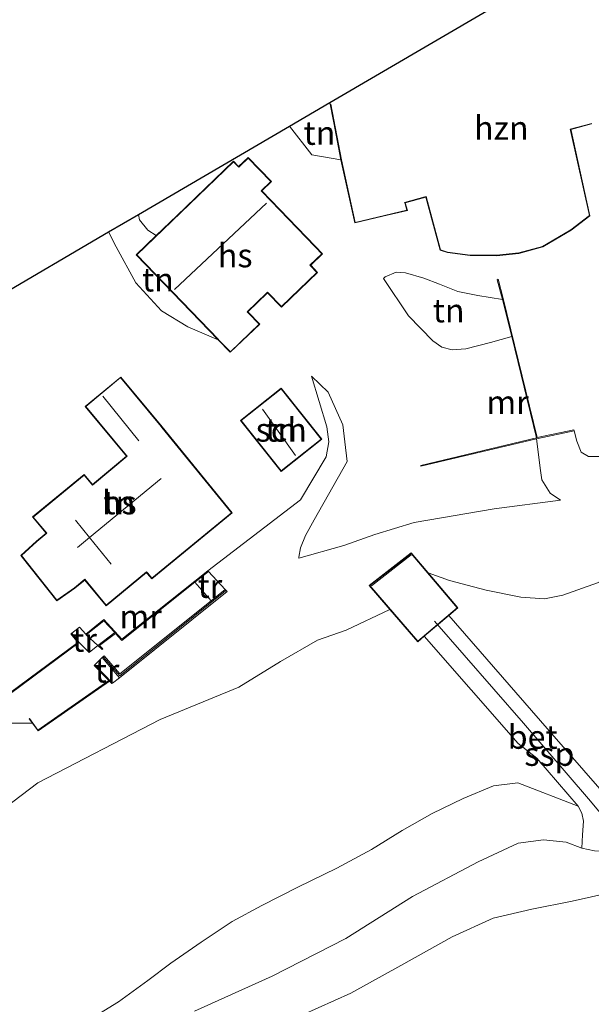
# Model space of a CAD drawing. Units: metres. Extents: x 180000 to 190010, y 443748 to 449069.
# Drawn here: x 188913 to 188974, y 443901 to 444006 of the extents above; entities that cross this region are included whole.
import ezdxf
from ezdxf.enums import TextEntityAlignment as Align

# ---------------------------------------------------------------- set-up
doc = ezdxf.new("R2010")
doc.units = ezdxf.units.M
for name, color, linetype, lineweight in [('B-ME-GW-KRUINLIJN-L-B1', 93, 'Continuous', 18), ('B-ME-GW-TEENLIJN-L-B1', 93, 'Continuous', 18), ('B-ME-IE-GRASLAND-GV-B6', 93, 'Continuous', 18), ('B-ME-IE-GRONDWERKLIJN-GROND_INGERICHT-GV-B6', 253, 'Continuous', 18), ('B-ME-KG-KADASTRAAL-DAKRAND-L-B1', 13, 'Continuous', 18), ('B-ME-KG-KADASTRAAL-NOKLIJN-L-B1', 13, 'Continuous', 18), ('B-ME-KG-KADASTRAAL-OPNAMEDTMGRENS-L-B1', 10, 'Continuous', 25), ('B-ME-MW-MUUR-GV-B6', 8, 'IE-TERREINAFSCHEIDING-KUNSTMATIG', 18), ('B-ME-MW-MUUR-L-B1', 8, 'IE-TERREINAFSCHEIDING-KUNSTMATIG', 18), ('B-ME-OB-BEKLEDING-GV-B6', 253, 'Continuous', 18), ('B-ME-OB-WATERLIJN-L-B1', 133, 'OB-WATERLIJN', 18), ('B-ME-OG-BEBOUWING-GV-B6', 173, 'Continuous', 18), ('B-ME-OG-WATER-GV-B6', 153, 'Continuous', 18), ('B-ME-SB-SPOOR-L-B1', 253, 'Continuous', 18), ('B-ME-VH-VERH_SOORT-BETON-OVERIG-GV-B6', 8, 'IE-TERREINAFSCHEIDING-NATUURLIJK-HOUTWAL', 18)]:
    doc.layers.add(name, color=color, linetype=linetype, lineweight=lineweight)
doc.styles.add('NLCS-ISO', font='NLCS-ISO.TTF')
doc.linetypes.add('IE-TERREINAFSCHEIDING-KUNSTMATIG', pattern='A,4,[82,NLCS.SHX,S=0.75,R=90,X=0,Y=0],4,-2', length=10)
doc.linetypes.add('IE-TERREINAFSCHEIDING-NATUURLIJK-HOUTWAL', pattern='A,7,-1.5,[67,NLCS.SHX,S=0.75,R=45,X=0,Y=0],-1.5,7,-1.5,[70,NLCS.SHX,S=0.75,R=0,X=0,Y=0],-1.5', length=20)
doc.linetypes.add('OB-WATERLIJN', pattern='A,10,[32,NLCS.SHX,S=2,R=0,X=0,Y=0],-12', length=22)

msp = doc.modelspace()

# ---------------------------------------------------------------- linework, layer by layer
at = {"layer": 'B-ME-GW-KRUINLIJN-L-B1'}
msp.add_line((188963.349, 443953.907, 15.848), (188970.367, 443954.816, 15.836), dxfattribs=at)
for points in [[(188927.629, 443982.788, 19.779), (188926.715, 443983.375, 19.81), (188925.862, 443984.435, 19.794), (188925.735, 443985.028, 19.796)], [(188964.232, 443976.033, 17.753), (188961.63, 443976.434, 17.729), (188959.507, 443976.885, 17.809), (188957.567, 443977.657, 17.877), (188955.901, 443978.277, 17.889), (188953.96, 443978.844, 17.801), (188952.971, 443978.901, 17.793), (188951.837, 443978.44, 17.693), (188951.631, 443978.238, 17.609)], [(188933.085, 443947.348, 17.262), (188942.875, 443954.854, 17.285), (188945.59, 443959.373, 17.227), (188945.877, 443960.969, 17.239), (188945.671, 443962.57, 17.256), (188944.027, 443967.932, 17.239)], [(188971.803, 443962.149, 17.986), (188972.086, 443961.051, 18.002), (188972.54, 443959.877, 18.002), (188973.331, 443959.411, 17.99), (188974.74, 443959.434, 17.965), (188977.112, 443959.992, 17.924), (188979.26, 443960.729, 17.867), (188980.344, 443961.284, 17.872), (188981.003, 443962.351, 17.892), (188981.127, 443962.971, 17.916), (188981.093, 443964.412, 17.949)], [(188963.349, 443953.907, 15.848), (188954.904, 443952.431, 15.429), (188950.747, 443951.18, 15.397), (188947.456, 443950.029, 15.484), (188942.704, 443948.687, 15.776)], [(188909.273, 443930.565, 15.254), (188911.221, 443931.362, 15.412), (188912.364, 443931.219, 15.438), (188914.524, 443931.209, 15.327)], [(188911.605, 443896.487, 11.528), (188913.411, 443896.882, 11.439), (188915.481, 443897.202, 11.3), (188917.527, 443897.815, 11.288), (188919.619, 443899.282, 11.162), (188923.635, 443901.76, 11.154), (188926.715, 443904.022, 11.166), (188929.151, 443905.857, 11.223), (188932.36, 443908.071, 11.52), (188935.65, 443910.251, 11.52), (188938.793, 443911.942, 11.52), (188942.574, 443913.895, 11.504), (188946.701, 443915.879, 11.476), (188950.365, 443917.882, 11.423), (188953.621, 443919.892, 11.431), (188956.785, 443921.668, 11.431), (188960.077, 443923.249, 11.37), (188963.266, 443924.612, 11.231), (188965.86, 443924.918, 10.857), (188972.231, 443922.44, 9.387)]]:
    msp.add_polyline3d(points, dxfattribs=at)
at = {"layer": 'B-ME-GW-TEENLIJN-L-B1'}
for points in [[(188941.707, 443994.37, 19.708), (188944.072, 443991.342, 19.37), (188947.15, 443990.78, 19.101)], [(188922.584, 443983.185, 18.494), (188923.386, 443981.601, 18.39), (188925.454, 443977.799, 18.217), (188928.182, 443974.814, 18.153), (188930.945, 443973.14, 18.101), (188934.177, 443971.757, 18.009)], [(188951.631, 443978.238, 17.609), (188954.294, 443974.304, 16.997), (188956.876, 443971.659, 16.492), (188957.807, 443970.979, 16.32)], [(188965.198, 443972.102, 15.115), (188962.972, 443971.474, 15.559), (188960.35, 443970.815, 15.999), (188958.906, 443970.695, 16.137), (188957.807, 443970.979, 16.32)], [(188944.027, 443967.932, 17.239), (188945.793, 443966.235, 16.895), (188947.341, 443962.757, 16.476), (188947.56, 443960.962, 16.25), (188947.811, 443958.91, 15.992), (188944.328, 443952.736, 15.892), (188943.396, 443951.082, 15.834), (188942.859, 443949.766, 15.793), (188942.686, 443948.782, 15.783), (188942.704, 443948.687, 15.776)], [(188970.367, 443954.816, 15.836), (188969.282, 443955.53, 15.885), (188968.396, 443956.957, 15.934), (188968.236, 443957.958, 15.934), (188967.815, 443961.296, 16.114)], [(188956.376, 443947.132, 14.236), (188958.62, 443946.319, 14.102), (188962.484, 443945.287, 13.503), (188966.155, 443944.533, 13.283), (188968.679, 443944.376, 13.259), (188970.612, 443944.759, 13.198), (188974.286, 443946.078, 12.778), (188977.297, 443947.698, 12.685), (188980.398, 443949.412, 12.558), (188983.715, 443951.582, 12.534), (188986.431, 443953.407, 12.331), (188990.791, 443957.496, 12.229)], [(188909.77, 443920.893, 13.21), (188915.12, 443924.92, 13.149), (188928.028, 443931.596, 13.1), (188936.357, 443935.017, 12.99), (188940.756, 443937.754, 13.128), (188944.653, 443939.988, 13.222), (188947.691, 443941.074, 13.263), (188952.31, 443943.259, 13.279)]]:
    msp.add_polyline3d(points, dxfattribs=at)
at = {"layer": 'B-ME-IE-GRASLAND-GV-B6'}
msp.add_polyline3d([(188919.619, 443899.282, 11.162), (188923.635, 443901.76, 11.154), (188926.715, 443904.022, 11.166), (188929.151, 443905.857, 11.223), (188932.36, 443908.071, 11.52), (188935.65, 443910.251, 11.52), (188938.793, 443911.942, 11.52), (188942.574, 443913.895, 11.504), (188946.701, 443915.879, 11.476), (188950.365, 443917.882, 11.423), (188953.621, 443919.892, 11.431), (188956.785, 443921.668, 11.431), (188960.077, 443923.249, 11.37), (188963.266, 443924.612, 11.231), (188965.86, 443924.918, 10.857), (188972.231, 443922.44, 9.387), (188972.628, 443921.691, 9.301), (188972.797, 443920.845, 9.13), (188972.695, 443919.4, 8.593), (188972.599, 443918.009, 8.271), (188970.95, 443918.636, 8.345), (188968.546, 443918.877, 8.345), (188965.883, 443918.541, 8.296), (188961.638, 443916.576, 8.296), (188954.708, 443912.899, 8.3), (188947.649, 443908.442, 8.308), (188939.861, 443904.48, 8.292), (188931.676, 443900.765, 8.328)], dxfattribs=at)
at = {"layer": 'B-ME-IE-GRONDWERKLIJN-GROND_INGERICHT-GV-B6'}
for points in [[(188947.15, 443990.78, 19.101), (188944.072, 443991.342, 19.37), (188941.707, 443994.37, 19.708), (188945.99, 443996.874, 20.353), (188946.403, 443994.704, 20.17), (188947.15, 443990.78, 19.101)], [(188910.3, 443976, 18.15), (188922.584, 443983.185, 18.494), (188923.386, 443981.601, 18.39), (188925.454, 443977.799, 18.217), (188928.182, 443974.814, 18.153), (188930.945, 443973.14, 18.101), (188934.177, 443971.757, 18.009), (188935.45, 443970.449, 17.693), (188938.564, 443973.418, 17.661), (188937.303, 443974.724, 17.857), (188939.395, 443976.744, 17.857), (188940.86, 443975.219, 17.857), (188944.672, 443978.894, 18.141), (188943.957, 443979.652, 18.141), (188945.21, 443980.87, 18.398), (188944.434, 443981.676, 18.486), (188938.793, 443987.529, 19.406), (188939.807, 443988.505, 19.654), (188937.351, 443991.054, 19.914), (188936.332, 443990.076, 19.914), (188935.784, 443990.65, 19.914), (188929.804, 443984.885, 19.815), (188927.629, 443982.788, 19.779), (188926.715, 443983.375, 19.81), (188925.862, 443984.435, 19.794), (188925.735, 443985.028, 19.796), (188941.707, 443994.37, 19.708), (188944.072, 443991.342, 19.37), (188947.15, 443990.78, 19.101), (188948.621, 443984.127, 18.257), (188951.584, 443984.823, 17.899), (188954.182, 443985.433, 17.939), (188953.974, 443986.145, 17.939), (188953.941, 443986.245, 17.939), (188956.127, 443986.86, 17.939), (188957.642, 443981.26, 17.939), (188958.415, 443980.985, 17.939), (188960.807, 443980.664, 17.939), (188963.583, 443980.662, 17.939), (188965.946, 443980.908, 17.939), (188968.474, 443981.593, 17.939), (188971.489, 443983.351, 17.939), (188973.471, 443984.883, 17.939), (188971.471, 443993.913, 17.939), (188971.446, 443994.017, 17.939), (188973.646, 443994.592, 17.939)], [(188927.629, 443982.788, 19.779), (188925.505, 443980.742, 19.406), (188934.177, 443971.757, 18.009), (188930.945, 443973.14, 18.101), (188928.182, 443974.814, 18.153), (188925.454, 443977.799, 18.217), (188923.386, 443981.601, 18.39), (188922.584, 443983.185, 18.494), (188925.735, 443985.028, 19.796), (188925.862, 443984.435, 19.794), (188926.715, 443983.375, 19.81), (188927.629, 443982.788, 19.779)], [(188974.74, 443959.434, 17.965), (188973.331, 443959.411, 17.99), (188972.54, 443959.877, 18.002), (188972.086, 443961.051, 18.002), (188971.803, 443962.149, 17.986), (188971.784, 443962.258, 17.986), (188967.908, 443961.421, 17.986), (188964.314, 443976.125, 17.986), (188963.784, 443978.163, 17.968), (188963.672, 443978.123, 17.968), (188964.232, 443976.033, 17.753), (188961.63, 443976.434, 17.729), (188959.507, 443976.885, 17.809), (188957.567, 443977.657, 17.877), (188955.901, 443978.277, 17.889), (188953.96, 443978.844, 17.801), (188952.971, 443978.901, 17.793), (188951.837, 443978.44, 17.693), (188951.631, 443978.238, 17.609), (188954.294, 443974.304, 16.997), (188956.876, 443971.659, 16.492), (188957.807, 443970.979, 16.32), (188958.906, 443970.695, 16.137), (188960.35, 443970.815, 15.999), (188962.972, 443971.474, 15.559), (188965.198, 443972.102, 15.115), (188967.815, 443961.399, 15.115), (188955.576, 443958.49, 15.75), (188955.595, 443958.386, 15.75), (188967.815, 443961.296, 16.114), (188968.236, 443957.958, 15.934), (188968.396, 443956.957, 15.934), (188969.282, 443955.53, 15.885), (188970.367, 443954.816, 15.836), (188963.349, 443953.907, 15.848), (188954.904, 443952.431, 15.429), (188950.747, 443951.18, 15.397), (188947.456, 443950.029, 15.484), (188942.704, 443948.687, 15.776), (188942.686, 443948.782, 15.783), (188942.859, 443949.766, 15.793), (188943.396, 443951.082, 15.834), (188944.328, 443952.736, 15.892), (188947.811, 443958.91, 15.992), (188947.56, 443960.962, 16.25), (188947.341, 443962.757, 16.476), (188945.793, 443966.235, 16.895), (188944.027, 443967.932, 17.239), (188945.671, 443962.57, 17.256), (188945.877, 443960.969, 17.239), (188945.59, 443959.373, 17.227), (188942.875, 443954.854, 17.285), (188933.085, 443947.348, 17.262), (188923.998, 443940.108, 17.349), (188922.096, 443942.173, 17.529), (188920.161, 443940.624, 17.288), (188919.523, 443941.388, 17.336), (188918.684, 443940.741, 17.309), (188918.606, 443940.679, 17.373), (188919.337, 443939.768, 17.141), (188912.094, 443934.388, 17.116)], [(188964.232, 443976.033, 17.753), (188965.198, 443972.102, 15.115), (188962.972, 443971.474, 15.559), (188960.35, 443970.815, 15.999), (188958.906, 443970.695, 16.137), (188957.807, 443970.979, 16.32), (188956.876, 443971.659, 16.492), (188954.294, 443974.304, 16.997), (188951.631, 443978.238, 17.609), (188951.837, 443978.44, 17.693), (188952.971, 443978.901, 17.793), (188953.96, 443978.844, 17.801), (188955.901, 443978.277, 17.889), (188957.567, 443977.657, 17.877), (188959.507, 443976.885, 17.809), (188961.63, 443976.434, 17.729), (188964.232, 443976.033, 17.753)], [(188912.364, 443931.219, 15.438), (188914.524, 443931.209, 15.327), (188915.125, 443930.406, 14.631), (188922.681, 443935.661, 14.721), (188922.933, 443935.409, 14.803), (188922.983, 443935.446, 14.803), (188923.727, 443936.014, 14.738), (188935.11, 443945.143, 14.964), (188934.923, 443945.376, 16.458), (188933.132, 443947.277, 16.648), (188933.085, 443947.348, 17.262), (188942.875, 443954.854, 17.285), (188945.59, 443959.373, 17.227), (188945.877, 443960.969, 17.239), (188945.671, 443962.57, 17.256), (188944.027, 443967.932, 17.239), (188945.793, 443966.235, 16.895), (188947.341, 443962.757, 16.476), (188947.56, 443960.962, 16.25), (188947.811, 443958.91, 15.992), (188944.328, 443952.736, 15.892), (188943.396, 443951.082, 15.834), (188942.859, 443949.766, 15.793), (188942.686, 443948.782, 15.783), (188942.704, 443948.687, 15.776), (188947.456, 443950.029, 15.484), (188950.747, 443951.18, 15.397), (188954.904, 443952.431, 15.429), (188963.349, 443953.907, 15.848), (188970.367, 443954.816, 15.836), (188969.282, 443955.53, 15.885), (188968.396, 443956.957, 15.934), (188968.236, 443957.958, 15.934), (188967.815, 443961.296, 16.114), (188971.803, 443962.149, 17.986), (188972.086, 443961.051, 18.002), (188972.54, 443959.877, 18.002), (188973.331, 443959.411, 17.99), (188974.74, 443959.434, 17.965)], [(188924.485, 443959.45, 17.47), (188920.885, 443956.464, 17.47), (188920.007, 443957.528, 17.47), (188914.552, 443953.03, 17.47), (188915.967, 443951.315, 17.47), (188914.945, 443950.48, 17.47), (188913.312, 443948.957, 17.47), (188917.104, 443944.163, 17.47), (188919.019, 443945.503, 17.47), (188920.061, 443946.356, 17.47), (188922.311, 443943.629, 17.47), (188926.587, 443947.157, 17.47), (188926.678, 443947.067, 17.47), (188927.164, 443946.479, 17.47), (188935.641, 443953.472, 17.47), (188928.237, 443962.56, 17.47), (188923.865, 443967.832, 17.47), (188920.114, 443964.722, 17.47), (188924.485, 443959.45, 17.47)], [(188940.83, 443957.825, 17.425), (188945.142, 443961.243, 17.425), (188940.844, 443966.666, 17.425), (188936.531, 443963.249, 17.425), (188940.83, 443957.825, 17.425)], [(188990.791, 443957.496, 12.229), (188986.431, 443953.407, 12.331), (188983.715, 443951.582, 12.534), (188980.398, 443949.412, 12.558), (188977.297, 443947.698, 12.685), (188974.286, 443946.078, 12.778), (188970.612, 443944.759, 13.198), (188968.679, 443944.376, 13.259), (188966.155, 443944.533, 13.283), (188962.484, 443945.287, 13.503), (188958.62, 443946.319, 14.102), (188956.376, 443947.132, 14.236), (188954.569, 443949.249, 14.797), (188950.12, 443945.795, 14.464), (188952.31, 443943.259, 13.279), (188947.691, 443941.074, 13.263), (188944.653, 443939.988, 13.222), (188940.756, 443937.754, 13.128), (188936.357, 443935.017, 12.99), (188928.028, 443931.596, 13.1), (188915.12, 443924.92, 13.149), (188909.77, 443920.893, 13.21)], [(188974.753, 443923.984, 9.163), (188968.932, 443930.66, 11.036), (188958.537, 443942.598, 13.279), (188959.516, 443943.427, 13.279), (188956.376, 443947.132, 14.236), (188958.62, 443946.319, 14.102), (188962.484, 443945.287, 13.503), (188966.155, 443944.533, 13.283), (188968.679, 443944.376, 13.259), (188970.612, 443944.759, 13.198), (188974.286, 443946.078, 12.778)], [(188912.08, 443934.252, 16.158), (188919.48, 443939.75, 16.816), (188920.516, 443938.7, 15.923), (188921.458, 443939.437, 15.93), (188921.9, 443939.013, 15.656), (188921.969, 443939.085, 15.656), (188921.611, 443939.429, 15.639), (188923.299, 443940.724, 15.671), (188923.984, 443939.98, 15.627), (188931.698, 443946.133, 15.624), (188933.413, 443944.165, 15.614), (188923.767, 443936.429, 15.38), (188922.123, 443938.347, 15.599), (188921.895, 443938.152, 15.56), (188921.123, 443937.381, 15.71), (188921.065, 443937.313, 15.678), (188922.62, 443935.729, 15.353), (188915.118, 443930.498, 15.369), (188914.232, 443931.707, 15.466), (188914.172, 443931.679, 15.253), (188914.524, 443931.209, 15.327), (188912.364, 443931.219, 15.438)], [(188909.77, 443920.893, 13.21), (188915.12, 443924.92, 13.149), (188928.028, 443931.596, 13.1), (188936.357, 443935.017, 12.99), (188940.756, 443937.754, 13.128), (188944.653, 443939.988, 13.222), (188947.691, 443941.074, 13.263), (188952.31, 443943.259, 13.279)], [(188952.31, 443943.259, 13.279), (188955.27, 443939.83, 13.279), (188955.962, 443940.416, 13.279), (188965.883, 443929.082, 11.341), (188967.872, 443927.519, 10.763), (188972.231, 443922.44, 9.387), (188965.86, 443924.918, 10.857), (188963.266, 443924.612, 11.231), (188960.077, 443923.249, 11.37), (188956.785, 443921.668, 11.431), (188953.621, 443919.892, 11.431), (188950.365, 443917.882, 11.423), (188946.701, 443915.879, 11.476), (188942.574, 443913.895, 11.504), (188938.793, 443911.942, 11.52), (188935.65, 443910.251, 11.52), (188932.36, 443908.071, 11.52), (188929.151, 443905.857, 11.223), (188926.715, 443904.022, 11.166), (188923.635, 443901.76, 11.154), (188919.619, 443899.282, 11.162)], [(188923.231, 443940.798, 15.955), (188921.458, 443939.437, 15.93), (188920.222, 443940.553, 17.061), (188922.085, 443942.043, 17.19), (188923.231, 443940.798, 15.955)]]:
    msp.add_polyline3d(points, dxfattribs=at)
at = {"layer": 'B-ME-KG-KADASTRAAL-DAKRAND-L-B1'}
for points in [[(188973.679, 443994.649, 26.723), (188973.534, 443994.611, 30.293), (188971.389, 443994.05, 30.221), (188971.422, 443993.903, 23.558), (188973.415, 443984.902, 23.61), (188971.463, 443983.39, 23.614), (188968.456, 443981.636, 23.614), (188965.938, 443980.953, 23.614), (188963.581, 443980.708, 23.614), (188960.81, 443980.71, 23.614), (188958.427, 443981.031, 23.614), (188957.683, 443981.297, 23.614), (188956.166, 443986.915, 23.614), (188956.021, 443986.875, 29.105), (188953.884, 443986.277, 29.105), (188953.925, 443986.133, 26.988), (188954.119, 443985.466, 26.976), (188948.66, 443984.183, 26.988), (188947.199, 443990.79, 32.995), (188946.075, 443996.694, 33.057)], [(188934.197, 443971.796, 25.3), (188925.575, 443980.74, 25.3), (188935.783, 443990.579, 25.3), (188936.335, 443990.006, 25.3), (188936.443, 443990.11, 23.951), (188937.349, 443990.983, 23.951), (188939.737, 443988.506, 23.951), (188938.723, 443987.529, 23.951), (188938.827, 443987.421, 25.301), (188944.404, 443981.635, 25.303), (188944.508, 443981.527, 24.073), (188945.14, 443980.871, 24.074), (188943.874, 443979.65, 24.074), (188943.978, 443979.542, 20.092), (188944.602, 443978.895, 20.092), (188940.861, 443975.29, 20.092), (188939.397, 443976.809, 20.092), (188939.289, 443976.704, 25.302), (188937.235, 443974.725, 25.301), (188937.339, 443974.617, 24.073), (188938.494, 443973.419, 24.073), (188935.455, 443970.49, 24.073), (188934.255, 443971.736, 24.073), (188934.197, 443971.796, 25.3)], [(188924.554, 443959.445, 23.009), (188924.494, 443959.518, 19.95), (188920.184, 443964.715, 19.95), (188923.859, 443967.762, 19.95), (188928.149, 443962.587, 19.95), (188928.229, 443962.491, 22.825)], [(188940.838, 443957.895, 19.599), (188936.602, 443963.241, 19.599), (188940.836, 443966.596, 19.599), (188945.072, 443961.251, 19.599), (188940.838, 443957.895, 19.599)], [(188924.554, 443959.445, 23.009), (188920.877, 443956.396, 23.194), (188919.999, 443957.46, 23.285), (188914.623, 443953.024, 23.306), (188916.044, 443951.303, 23.309), (188914.981, 443950.446, 23.409), (188913.374, 443948.959, 21.204), (188917.108, 443944.237, 21.181), (188918.986, 443945.539, 23.409), (188920.066, 443946.44, 23.318), (188922.319, 443943.697, 23.323), (188926.605, 443947.234, 23.326), (188926.721, 443947.093, 20.72), (188927.172, 443946.549, 20.23), (188935.571, 443953.479, 20.236), (188928.229, 443962.491, 22.825)], [(188950.193, 443945.788, 16.339), (188954.562, 443949.18, 16.304), (188959.445, 443943.433, 16.113), (188955.275, 443939.9, 16.113), (188950.193, 443945.788, 16.339)]]:
    msp.add_polyline3d(points, dxfattribs=at)
at = {"layer": 'B-ME-KG-KADASTRAAL-NOKLIJN-L-B1'}
for p, q in [((188939.275, 443986.217, 30.996), (188929.548, 443977.087, 30.832)), ((188925.79, 443961.066, 21.507), (188921.972, 443965.794, 21.512)), ((188942.335, 443959.515, 20.347), (188938.866, 443964.417, 20.492)), ((188928.147, 443957.114, 26.601), (188920.581, 443950.845, 26.634)), ((188920.581, 443950.845, 26.634), (188919.307, 443949.789, 26.64)), ((188950.388, 443945.755, 16.337), (188954.578, 443949.021, 16.337))]:
    msp.add_line(p, q, dxfattribs=at)
msp.add_polyline3d([(188922.855, 443948.037, 26.73), (188920.581, 443950.845, 26.634), (188919.081, 443952.698, 26.71)], dxfattribs=at)
at = {"layer": 'B-ME-KG-KADASTRAAL-OPNAMEDTMGRENS-L-B1'}
msp.add_polyline3d([(188633.398, 443861.149, 22.062), (188640.618, 443863.618, 21.83), (188654.539, 443868.379, 21.197), (188683.033, 443878.123, 20.251), (188705.479, 443885.799, 19.231), (188732.603, 443895.074, 18.647), (188778.608, 443910.806, 18.017), (188785.9, 443913.3, 17.847), (188798.057, 443919.428, 17.775), (188900.004, 443970.81, 18.173), (188910.3, 443976, 18.15), (188922.584, 443983.185, 18.494), (188925.735, 443985.028, 19.796), (188941.707, 443994.37, 19.708), (188945.99, 443996.874, 20.353), (188962.567, 444006.57, 20.678), (188962.96, 444006.8, 20.757), (188976.453, 444014.116, 20.646)], dxfattribs=at)
at = {"layer": 'B-ME-MW-MUUR-GV-B6'}
for points in [[(188964.314, 443976.125, 17.986), (188967.908, 443961.421, 17.986), (188971.784, 443962.258, 17.986), (188971.803, 443962.149, 17.986), (188967.815, 443961.296, 16.114), (188955.595, 443958.386, 15.75), (188955.576, 443958.49, 15.75), (188967.815, 443961.399, 15.115), (188965.198, 443972.102, 15.115), (188964.232, 443976.033, 17.753), (188963.672, 443978.123, 17.968), (188963.784, 443978.163, 17.968), (188964.314, 443976.125, 17.986)], [(188918.684, 443940.741, 17.309), (188919.48, 443939.75, 16.816), (188912.08, 443934.252, 16.158), (188909.875, 443936.774, 16.726), (188902.988, 443947.608, 17.328), (188903.073, 443947.662, 17.631), (188909.956, 443936.834, 17.444), (188912.094, 443934.388, 17.116), (188919.337, 443939.768, 17.141), (188918.606, 443940.679, 17.373), (188918.684, 443940.741, 17.309)], [(188933.132, 443947.277, 16.648), (188931.698, 443946.133, 15.624), (188923.984, 443939.98, 15.627), (188923.299, 443940.724, 15.671), (188921.611, 443939.429, 15.639), (188921.969, 443939.085, 15.656), (188921.9, 443939.013, 15.656), (188921.458, 443939.437, 15.93), (188923.231, 443940.798, 15.955), (188922.085, 443942.043, 17.19), (188920.222, 443940.553, 17.061), (188920.161, 443940.624, 17.288), (188922.096, 443942.173, 17.529), (188923.998, 443940.108, 17.349), (188933.085, 443947.348, 17.262), (188933.132, 443947.277, 16.648)], [(188923.727, 443936.014, 14.738), (188921.895, 443938.152, 15.56), (188922.123, 443938.347, 15.599), (188923.767, 443936.429, 15.38), (188933.413, 443944.165, 15.614), (188934.923, 443945.376, 16.458), (188935.11, 443945.143, 14.964), (188923.727, 443936.014, 14.738)], [(188922.983, 443935.446, 14.803), (188922.933, 443935.409, 14.803), (188922.681, 443935.661, 14.721), (188915.125, 443930.406, 14.631), (188914.524, 443931.209, 15.327), (188914.172, 443931.679, 15.253), (188914.232, 443931.707, 15.466), (188915.118, 443930.498, 15.369), (188922.62, 443935.729, 15.353), (188921.065, 443937.313, 15.678), (188921.123, 443937.381, 15.71), (188922.983, 443935.446, 14.803)]]:
    msp.add_polyline3d(points, dxfattribs=at)
at = {"layer": 'B-ME-MW-MUUR-L-B1'}
msp.add_polyline3d([(188934.936, 443945.211, 16.33), (188923.764, 443936.22, 16.208), (188922.053, 443938.187, 16.285)], dxfattribs=at)
at = {"layer": 'B-ME-OB-BEKLEDING-GV-B6'}
for points in [[(188931.676, 443900.765, 8.328), (188939.861, 443904.48, 8.292), (188947.649, 443908.442, 8.308), (188954.708, 443912.899, 8.3), (188961.638, 443916.576, 8.296), (188965.883, 443918.541, 8.296), (188968.546, 443918.877, 8.345), (188970.95, 443918.636, 8.345), (188972.599, 443918.009, 8.271), (188973.946, 443917.723, 8.247)], [(188977.42, 443913.698, 7.372), (188971.601, 443912.416, 7.372), (188967.315, 443911.548, 7.372), (188963.244, 443910.62, 7.372), (188958.908, 443908.643, 7.372), (188953.485, 443905.604, 7.372), (188948.205, 443902.686, 7.372), (188943.021, 443900.335, 7.372)]]:
    msp.add_polyline3d(points, dxfattribs=at)
at = {"layer": 'B-ME-OB-WATERLIJN-L-B1'}
msp.add_polyline3d([(188943.021, 443900.335, 7.372), (188948.205, 443902.686, 7.372), (188953.485, 443905.604, 7.372), (188958.908, 443908.643, 7.372), (188963.244, 443910.62, 7.372), (188967.315, 443911.548, 7.372), (188971.601, 443912.416, 7.372), (188977.42, 443913.698, 7.372)], dxfattribs=at)
at = {"layer": 'B-ME-OG-BEBOUWING-GV-B6'}
for points in [[(188973.646, 443994.592, 17.939), (188971.446, 443994.017, 17.939), (188971.471, 443993.913, 17.939), (188973.471, 443984.883, 17.939), (188971.489, 443983.351, 17.939), (188968.474, 443981.593, 17.939), (188965.946, 443980.908, 17.939), (188963.583, 443980.662, 17.939), (188960.807, 443980.664, 17.939), (188958.415, 443980.985, 17.939), (188957.642, 443981.26, 17.939), (188956.127, 443986.86, 17.939), (188953.941, 443986.245, 17.939), (188953.974, 443986.145, 17.939), (188954.182, 443985.433, 17.939), (188951.584, 443984.823, 17.899), (188948.621, 443984.127, 18.257), (188947.15, 443990.78, 19.101), (188946.403, 443994.704, 20.17), (188945.99, 443996.874, 20.353), (188962.567, 444006.57, 20.678)], [(188937.303, 443974.724, 17.857), (188938.564, 443973.418, 17.661), (188935.45, 443970.449, 17.693), (188934.177, 443971.757, 18.009), (188925.505, 443980.742, 19.406), (188927.629, 443982.788, 19.779), (188929.804, 443984.885, 19.815), (188935.784, 443990.65, 19.914), (188936.332, 443990.076, 19.914), (188937.351, 443991.054, 19.914), (188939.807, 443988.505, 19.654), (188938.793, 443987.529, 19.406), (188944.434, 443981.676, 18.486), (188945.21, 443980.87, 18.398), (188943.957, 443979.652, 18.141), (188944.672, 443978.894, 18.141), (188940.86, 443975.219, 17.857), (188939.395, 443976.744, 17.857), (188937.303, 443974.724, 17.857)], [(188928.237, 443962.56, 17.47), (188935.641, 443953.472, 17.47), (188927.164, 443946.479, 17.47), (188926.678, 443947.067, 17.47), (188926.587, 443947.157, 17.47), (188922.311, 443943.629, 17.47), (188920.061, 443946.356, 17.47), (188919.019, 443945.503, 17.47), (188917.104, 443944.163, 17.47), (188913.312, 443948.957, 17.47), (188914.945, 443950.48, 17.47), (188915.967, 443951.315, 17.47), (188914.552, 443953.03, 17.47), (188920.007, 443957.528, 17.47), (188920.885, 443956.464, 17.47), (188924.485, 443959.45, 17.47), (188920.114, 443964.722, 17.47), (188923.865, 443967.832, 17.47), (188928.237, 443962.56, 17.47)], [(188940.83, 443957.825, 17.425), (188936.531, 443963.249, 17.425), (188940.844, 443966.666, 17.425), (188945.142, 443961.243, 17.425), (188940.83, 443957.825, 17.425)], [(188956.376, 443947.132, 14.236), (188959.516, 443943.427, 13.279), (188958.537, 443942.598, 13.279), (188955.962, 443940.416, 13.279), (188955.27, 443939.83, 13.279), (188952.31, 443943.259, 13.279), (188950.12, 443945.795, 14.464), (188954.569, 443949.249, 14.797), (188956.376, 443947.132, 14.236)], [(188934.923, 443945.376, 16.458), (188933.413, 443944.165, 15.614), (188931.698, 443946.133, 15.624), (188933.132, 443947.277, 16.648), (188934.923, 443945.376, 16.458)], [(188920.161, 443940.624, 17.288), (188920.222, 443940.553, 17.061), (188921.458, 443939.437, 15.93), (188920.516, 443938.7, 15.923), (188919.48, 443939.75, 16.816), (188918.684, 443940.741, 17.309), (188919.523, 443941.388, 17.336), (188920.161, 443940.624, 17.288)], [(188923.727, 443936.014, 14.738), (188922.983, 443935.446, 14.803), (188921.123, 443937.381, 15.71), (188921.895, 443938.152, 15.56), (188923.727, 443936.014, 14.738)]]:
    msp.add_polyline3d(points, dxfattribs=at)
at = {"layer": 'B-ME-OG-WATER-GV-B6'}
msp.add_polyline3d([(188943.021, 443900.335, 7.372), (188948.205, 443902.686, 7.372), (188953.485, 443905.604, 7.372), (188958.908, 443908.643, 7.372), (188963.244, 443910.62, 7.372), (188967.315, 443911.548, 7.372), (188971.601, 443912.416, 7.372), (188977.42, 443913.698, 7.372)], dxfattribs=at)
at = {"layer": 'B-ME-SB-SPOOR-L-B1'}
msp.add_polyline3d([(188957.05, 443942.01, 12.835), (188966.462, 443931.221, 11.321), (188973.321, 443923.215, 9.407), (188980.262, 443914.9, 7.388), (188981.186, 443913.793, 7.119)], dxfattribs=at)
at = {"layer": 'B-ME-VH-VERH_SOORT-BETON-OVERIG-GV-B6'}
msp.add_polyline3d([(188958.537, 443942.598, 13.279), (188968.932, 443930.66, 11.036), (188974.753, 443923.984, 9.163), (188978.727, 443920.038, 8.267), (188977.342, 443918.827, 8.251), (188976.077, 443917.894, 8.227), (188975.005, 443917.69, 8.231), (188973.946, 443917.723, 8.247), (188972.599, 443918.009, 8.271), (188972.695, 443919.4, 8.593), (188972.797, 443920.845, 9.13), (188972.628, 443921.691, 9.301), (188972.231, 443922.44, 9.387), (188967.872, 443927.519, 10.763), (188965.883, 443929.082, 11.341), (188955.962, 443940.416, 13.279), (188958.537, 443942.598, 13.279)], dxfattribs=at)

# ---------------------------------------------------------------- texts
at = {"layer": 'B-ME-IE-GRONDWERKLIJN-GROND_INGERICHT-GV-B6', "ltscale": 0.2, "style": 'NLCS-ISO'}
for p in [(188944.8803, 443993.63513), (188927.79729, 443978.12729), (188958.53338, 443974.86027), (188940.83661, 443962.24567), (188923.71449, 443954.56248)]:
    msp.add_text('tn', height=2.5, dxfattribs=at).set_placement(p, align=Align.MIDDLE_CENTER)
at = {"layer": 'B-ME-MW-MUUR-GV-B6', "ltscale": 0.2, "style": 'NLCS-ISO'}
for p in [(188964.7568, 443965.16277), (188925.96709, 443942.49616)]:
    msp.add_text('mr', height=2.5, dxfattribs=at).set_placement(p, align=Align.MIDDLE_CENTER)
at = {"layer": 'B-ME-OG-BEBOUWING-GV-B6', "ltscale": 0.2, "style": 'NLCS-ISO'}
for s, p in [('hzn', (188964.10375, 443994.17278)), ('hs', (188935.96684, 443980.68309)), ('sch', (188940.83661, 443962.24567)), ('hs', (188923.71449, 443954.56248)), ('tr', (188933.30148, 443945.72696)), ('tr', (188920.0413, 443940.02974)), ('tr', (188922.41961, 443936.77507))]:
    msp.add_text(s, height=2.5, dxfattribs=at).set_placement(p, align=Align.MIDDLE_CENTER)
at = {"layer": 'B-ME-SB-SPOOR-L-B1', "ltscale": 0.2, "style": 'NLCS-ISO'}
msp.add_text('ssp', height=2.5, dxfattribs=at).set_placement((188969.18799, 443927.96125), align=Align.MIDDLE_CENTER)
at = {"layer": 'B-ME-VH-VERH_SOORT-BETON-OVERIG-GV-B6', "ltscale": 0.2, "style": 'NLCS-ISO'}
msp.add_text('bet', height=2.5, dxfattribs=at).set_placement((188967.41154, 443929.76716), align=Align.MIDDLE_CENTER)

doc.saveas('drawing.dxf')
